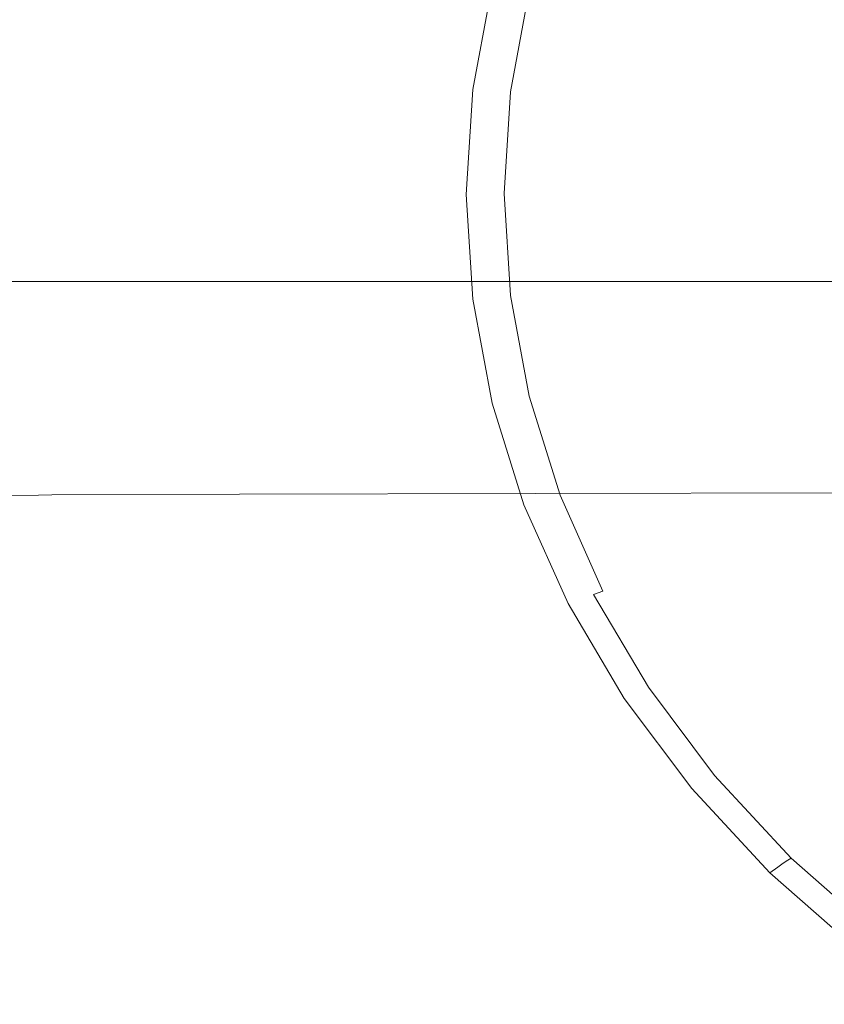
# Model space of a CAD drawing. Extents: x -253 to 252, y -450 to 0.
# Drawn here: x -153 to -84, y -193 to -109 of the extents above; entities that cross this region are included whole.
import ezdxf

# ---------------------------------------------------------------- set-up
doc = ezdxf.new("R2010")
doc.units = 0
doc.header["$LTSCALE"] = 500
doc.header["$MEASUREMENT"] = 0
doc.layers.add('CERAMIKA', color=254, linetype='Continuous')

msp = doc.modelspace()

# ---------------------------------------------------------------- linework, layer by layer
at = {"layer": 'CERAMIKA', "lineweight": 0}
for points, invisible_edges in [([(-153.201, -108.772, 850), (-144.145, -90.503, 850), (-165.519, -90.503, 850), (-173.59, -108.772, 850)], 15), ([(-153.201, -108.772, 850), (-123.26, -108.772, 850), (-114.951, -90.503, 850), (-144.145, -90.503, 850)], 15), ([(-123.26, -108.772, 850), (-86.153, -108.772, 850), (-79.892, -90.503, 850), (-114.951, -90.503, 850)], 15), ([(-44.271, -108.772, 850), (-40.924, -90.503, 850), (-79.892, -90.503, 850), (-86.153, -108.772, 850)], 15), ([(-125.576, -99.821, 0), (-128.009, -108.909, 0), (-137.835, -112.702, 0), (-135.838, -103.706, 0)], 15), ([(-125.576, -99.821, 0), (-121.192, -106.733, 0), (-128.009, -108.909, 0), (-125.576, -99.821, 0)], 15), ([(-91.919, -101.387, 17.259), (-79.338, -104.558, 17.259), (-82.652, -110.425, 17.259), (-94.876, -108.48, 17.259)], 15), ([(-160.26, -113.309, 0), (-158.993, -102.124, 0), (-147.876, -108.481, 0), (-149.336, -117.319, 0)], 15), ([(-135.838, -103.706, 0), (-137.835, -112.702, 0), (-149.336, -117.319, 0), (-147.876, -108.481, 0)], 15), ([(-122.813, -115.898, 0), (-121.192, -106.733, 0), (-116.776, -105.756, 0.115), (-118.454, -114.895, 0.115)], 15), ([(-115.833, -114.596, 0.462), (-118.454, -114.895, 0.115), (-116.776, -105.756, 0.115), (-114.153, -105.556, 0.462)], 15), ([(-114.372, -114.639, 1.156), (-115.833, -114.596, 0.462), (-114.153, -105.556, 0.462), (-112.713, -105.713, 1.156)], 15), ([(-114.372, -114.639, 1.156), (-112.713, -105.713, 1.156), (-111.849, -105.807, 2.311), (-113.496, -114.665, 2.311)], 14), ([(-113.496, -114.665, 2.311), (-111.849, -105.807, 2.311), (-111.418, -105.854, 3.852), (-113.057, -114.678, 3.852)], 15), ([(-112.911, -114.682, 5.702), (-113.057, -114.678, 3.852), (-111.418, -105.854, 3.852), (-111.274, -105.87, 5.702)], 15), ([(-112.911, -114.682, 10.017), (-111.274, -105.87, 10.017), (-111.187, -105.884, 12.213), (-112.823, -114.689, 12.213)], 15), ([(-112.911, -114.682, 7.782), (-112.911, -114.682, 5.702), (-111.274, -105.87, 5.702), (-111.274, -105.87, 7.782)], 15), ([(-112.911, -114.682, 7.782), (-111.274, -105.87, 7.782), (-111.274, -105.87, 10.017), (-112.911, -114.682, 10.017)], 15), ([(-112.559, -114.71, 14.177), (-112.823, -114.689, 12.213), (-111.187, -105.884, 12.213), (-110.926, -105.925, 14.177)], 15), ([(-112.029, -114.751, 15.718), (-112.559, -114.71, 14.177), (-110.926, -105.925, 14.177), (-110.404, -106.008, 15.718)], 15), ([(-112.029, -114.751, 15.718), (-110.404, -106.008, 15.718), (-109.535, -106.147, 16.643), (-111.147, -114.821, 16.643)], 11), ([(-111.147, -114.821, 16.643), (-109.535, -106.147, 16.643), (-107.321, -106.499, 17.105), (-108.828, -114.992, 17.105)], 15), ([(-103.986, -115.34, 17.259), (-108.828, -114.992, 17.105), (-107.321, -106.499, 17.105), (-102.767, -107.224, 17.259)], 15), ([(-129.484, -117.965, 0), (-128.009, -108.909, 0), (-121.192, -106.733, 0), (-122.813, -115.898, 0)], 15), ([(-95.537, -115.938, 17.259), (-103.986, -115.34, 17.259), (-102.767, -107.224, 17.259), (-94.876, -108.48, 17.259)], 15), ([(-153.201, -108.772, 850), (-173.59, -108.772, 850), (-177.513, -120.422, 850), (-157.814, -120.422, 850)], 15), ([(-127.579, -120.422, 850), (-153.201, -108.772, 850), (-157.814, -120.422, 850), (-129.01, -127.002, 849.844)], 15), ([(-153.201, -108.772, 850), (-127.579, -120.422, 850), (-123.26, -108.772, 850), (-153.201, -108.772, 850)], 15), ([(-129.484, -117.965, 0), (-139.046, -121.455, 0), (-137.835, -112.702, 0), (-128.009, -108.909, 0)], 15), ([(-89.442, -120.422, 850), (-123.26, -108.772, 850), (-127.579, -120.422, 850), (-90.575, -127.002, 849.844)], 15), ([(-123.26, -108.772, 850), (-89.442, -120.422, 850), (-86.153, -108.772, 850), (-123.26, -108.772, 850)], 15), ([(-95.537, -115.938, 17.259), (-94.876, -108.48, 17.259), (-82.652, -110.425, 17.259), (-82.396, -116.86, 17.259)], 15), ([(-44.271, -108.772, 850), (-86.153, -108.772, 850), (-89.442, -120.422, 850), (-46.038, -120.422, 850)], 15), ([(-160.26, -113.309, 0), (-149.336, -117.319, 0), (-161.174, -121.968, 0), (-160.26, -113.309, 0)], 15), ([(-139.046, -121.455, 0), (-149.336, -117.319, 0), (-137.835, -112.702, 0), (-139.046, -121.455, 0)], 15), ([(-123.36, -125.238, 0), (-122.813, -115.898, 0), (-118.454, -114.895, 0.115), (-119.021, -124.144, 0.115)], 15), ([(-116.4, -123.722, 0.462), (-119.021, -124.144, 0.115), (-118.454, -114.895, 0.115), (-115.833, -114.596, 0.462)], 15), ([(-114.932, -123.65, 1.156), (-116.4, -123.722, 0.462), (-115.833, -114.596, 0.462), (-114.372, -114.639, 1.156)], 7), ([(-114.932, -123.65, 1.156), (-114.372, -114.639, 1.156), (-113.496, -114.665, 2.311), (-114.051, -123.607, 2.311)], 15), ([(-114.051, -123.607, 2.311), (-113.496, -114.665, 2.311), (-113.057, -114.678, 3.852), (-113.611, -123.586, 3.852)], 15), ([(-113.464, -123.578, 5.702), (-113.611, -123.586, 3.852), (-113.057, -114.678, 3.852), (-112.911, -114.682, 5.702)], 15), ([(-113.464, -123.578, 7.782), (-112.911, -114.682, 7.782), (-112.911, -114.682, 10.017), (-113.464, -123.578, 10.017)], 15), ([(-113.464, -123.578, 7.782), (-113.464, -123.578, 5.702), (-112.911, -114.682, 5.702), (-112.911, -114.682, 7.782)], 15), ([(-113.464, -123.578, 10.017), (-112.911, -114.682, 10.017), (-112.823, -114.689, 12.213), (-113.376, -123.578, 12.213)], 15), ([(-113.11, -123.578, 14.177), (-113.376, -123.578, 12.213), (-112.823, -114.689, 12.213), (-112.559, -114.71, 14.177)], 15), ([(-112.578, -123.578, 15.718), (-113.11, -123.578, 14.177), (-112.559, -114.71, 14.177), (-112.029, -114.751, 15.718)], 15), ([(-112.578, -123.578, 15.718), (-112.029, -114.751, 15.718), (-111.147, -114.821, 16.643), (-111.691, -123.578, 16.643)], 15), ([(-111.691, -123.578, 16.643), (-111.147, -114.821, 16.643), (-108.828, -114.992, 17.105), (-109.289, -123.578, 17.105)], 14), ([(-104.21, -123.578, 17.259), (-109.289, -123.578, 17.105), (-108.828, -114.992, 17.105), (-103.986, -115.34, 17.259)], 15), ([(-129.983, -127.324, 0), (-129.484, -117.965, 0), (-122.813, -115.898, 0), (-123.36, -125.238, 0)], 15), ([(-95.293, -123.578, 17.259), (-104.21, -123.578, 17.259), (-103.986, -115.34, 17.259), (-95.537, -115.938, 17.259)], 15), ([(-95.293, -123.578, 17.259), (-95.537, -115.938, 17.259), (-82.396, -116.86, 17.259), (-81.376, -123.578, 17.259)], 15), ([(-161.729, -129.877, 0), (-161.174, -121.968, 0), (-149.336, -117.319, 0), (-150.22, -125.662, 0)], 15), ([(-139.046, -121.455, 0), (-139.455, -130.724, 0), (-150.22, -125.662, 0), (-149.336, -117.319, 0)], 15), ([(-129.983, -127.324, 0), (-139.455, -130.724, 0), (-139.046, -121.455, 0), (-129.484, -117.965, 0)], 15), ([(-159.221, -127.002, 849.844), (-129.01, -127.002, 849.844), (-157.814, -120.422, 850), (-159.221, -127.002, 849.844)], 15), ([(-129.01, -127.002, 849.844), (-90.575, -127.002, 849.844), (-127.579, -120.422, 850), (-129.01, -127.002, 849.844)], 15), ([(-46.038, -120.422, 850), (-89.442, -120.422, 850), (-90.575, -127.002, 849.844), (-46.658, -127.002, 849.844)], 15), ([(-114.932, -123.65, 1.156), (-114.051, -123.607, 2.311), (-113.496, -132.55, 2.311), (-114.372, -132.662, 1.156)], 7), ([(-114.051, -123.607, 2.311), (-113.611, -123.586, 3.852), (-113.057, -132.494, 3.852), (-113.496, -132.55, 2.311)], 15), ([(-113.464, -123.578, 5.702), (-112.911, -132.475, 5.702), (-113.057, -132.494, 3.852), (-113.611, -123.586, 3.852)], 15), ([(-113.464, -123.578, 7.782), (-112.911, -132.475, 7.782), (-112.911, -132.475, 5.702), (-113.464, -123.578, 5.702)], 15), ([(-113.464, -123.578, 10.017), (-113.376, -123.578, 12.213), (-112.823, -132.468, 12.213), (-112.911, -132.475, 10.017)], 15), ([(-113.464, -123.578, 7.782), (-113.464, -123.578, 10.017), (-112.911, -132.475, 10.017), (-112.911, -132.475, 7.782)], 15), ([(-113.11, -123.578, 14.177), (-112.559, -132.447, 14.177), (-112.823, -132.468, 12.213), (-113.376, -123.578, 12.213)], 15), ([(-112.578, -123.578, 15.718), (-112.029, -132.405, 15.718), (-112.559, -132.447, 14.177), (-113.11, -123.578, 14.177)], 15), ([(-112.578, -123.578, 15.718), (-111.691, -123.578, 16.643), (-111.147, -132.336, 16.643), (-112.029, -132.405, 15.718)], 13), ([(-111.691, -123.578, 16.643), (-109.289, -123.578, 17.105), (-108.828, -132.164, 17.105), (-111.147, -132.336, 16.643)], 15), ([(-104.21, -123.578, 17.259), (-103.986, -131.817, 17.259), (-108.828, -132.164, 17.105), (-109.289, -123.578, 17.105)], 15), ([(-95.293, -123.578, 17.259), (-95.537, -131.219, 17.259), (-103.986, -131.817, 17.259), (-104.21, -123.578, 17.259)], 15), ([(-95.293, -123.578, 17.259), (-81.376, -123.578, 17.259), (-82.396, -130.297, 17.259), (-95.537, -131.219, 17.259)], 15), ([(-123.36, -125.238, 0), (-119.021, -124.144, 0.115), (-118.454, -133.457, 0.115), (-122.813, -134.831, 0)], 15), ([(-116.4, -123.722, 0.462), (-115.833, -132.849, 0.462), (-118.454, -133.457, 0.115), (-119.021, -124.144, 0.115)], 15), ([(-114.932, -123.65, 1.156), (-114.372, -132.662, 1.156), (-115.833, -132.849, 0.462), (-116.4, -123.722, 0.462)], 15), ([(-129.983, -127.324, 0), (-123.36, -125.238, 0), (-122.813, -134.831, 0), (-129.484, -137.319, 0)], 15), ([(-161.916, -138.811, 0), (-161.729, -129.877, 0), (-150.22, -125.662, 0), (-150.519, -134.775, 0)], 15), ([(-150.519, -134.775, 0), (-150.22, -125.662, 0), (-139.455, -130.724, 0), (-150.519, -134.775, 0)], 15), ([(-158.663, -130.056, 849.375), (-128.654, -130.056, 849.375), (-129.01, -127.002, 849.844), (-159.221, -127.002, 849.844)], 15), ([(-129.983, -127.324, 0), (-129.484, -137.319, 0), (-139.046, -141.266, 0), (-139.455, -130.724, 0)], 15), ([(-128.654, -130.056, 849.375), (-90.367, -130.056, 849.375), (-90.575, -127.002, 849.844), (-129.01, -127.002, 849.844)], 15), ([(-46.563, -130.056, 849.375), (-46.658, -127.002, 849.844), (-90.575, -127.002, 849.844), (-90.367, -130.056, 849.375)], 15), ([(-157.38, -131.133, 848.437), (-128.654, -130.056, 849.375), (-158.663, -130.056, 849.375), (-157.38, -131.133, 848.437)], 15), ([(-127.613, -131.133, 848.437), (-128.654, -130.056, 849.375), (-157.38, -131.133, 848.437), (-127.613, -131.133, 848.437)], 11), ([(-127.613, -131.133, 848.437), (-89.636, -131.133, 848.437), (-90.367, -130.056, 849.375), (-128.654, -130.056, 849.375)], 15), ([(-95.537, -131.219, 17.259), (-82.396, -130.297, 17.259), (-82.652, -136.732, 17.259), (-94.876, -138.677, 17.259)], 15), ([(-46.186, -131.133, 848.437), (-46.563, -130.056, 849.375), (-90.367, -130.056, 849.375), (-89.636, -131.133, 848.437)], 15), ([(-157.38, -131.133, 848.437), (-156.609, -131.779, 846.875), (-126.988, -131.779, 846.875), (-127.613, -131.133, 848.437)], 15), ([(-139.455, -130.724, 0), (-139.046, -141.266, 0), (-150.22, -145.924, 0), (-150.519, -134.775, 0)], 15), ([(-127.613, -131.133, 848.437), (-126.988, -131.779, 846.875), (-89.198, -131.779, 846.875), (-89.636, -131.133, 848.437)], 7), ([(-95.537, -131.219, 17.259), (-94.876, -138.677, 17.259), (-102.767, -139.933, 17.259), (-103.986, -131.817, 17.259)], 15), ([(-46.186, -131.133, 848.437), (-89.636, -131.133, 848.437), (-89.198, -131.779, 846.875), (-45.96, -131.779, 846.875)], 14), ([(-156.609, -131.779, 846.875), (-155.959, -132.325, 843.594), (-126.461, -132.325, 843.594), (-126.988, -131.779, 846.875)], 15), ([(-126.988, -131.779, 846.875), (-126.461, -132.325, 843.594), (-88.827, -132.325, 843.594), (-89.198, -131.779, 846.875)], 15), ([(-103.986, -131.817, 17.259), (-102.767, -139.933, 17.259), (-107.321, -140.658, 17.105), (-108.828, -132.164, 17.105)], 15), ([(-45.96, -131.779, 846.875), (-89.198, -131.779, 846.875), (-88.827, -132.325, 843.594), (-45.77, -132.325, 843.594)], 15), ([(-155.034, -133.101, 837.5), (-125.711, -133.101, 837.5), (-126.461, -132.325, 843.594), (-155.959, -132.325, 843.594)], 15), ([(-125.711, -133.101, 837.5), (-88.3, -133.101, 837.5), (-88.827, -132.325, 843.594), (-126.461, -132.325, 843.594)], 15), ([(-115.833, -132.849, 0.462), (-114.153, -141.889, 0.462), (-116.776, -142.714, 0.115), (-118.454, -133.457, 0.115)], 15), ([(-114.372, -132.662, 1.156), (-112.713, -141.588, 1.156), (-114.153, -141.889, 0.462), (-115.833, -132.849, 0.462)], 14), ([(-114.372, -132.662, 1.156), (-113.496, -132.55, 2.311), (-111.849, -141.407, 2.311), (-112.713, -141.588, 1.156)], 15), ([(-113.496, -132.55, 2.311), (-113.057, -132.494, 3.852), (-111.418, -141.317, 3.852), (-111.849, -141.407, 2.311)], 15), ([(-112.911, -132.475, 5.702), (-111.274, -141.287, 5.702), (-111.418, -141.317, 3.852), (-113.057, -132.494, 3.852)], 15), ([(-112.911, -132.475, 10.017), (-112.823, -132.468, 12.213), (-111.187, -141.273, 12.213), (-111.274, -141.287, 10.017)], 15), ([(-112.911, -132.475, 7.782), (-112.911, -132.475, 10.017), (-111.274, -141.287, 10.017), (-111.274, -141.287, 7.782)], 15), ([(-112.911, -132.475, 7.782), (-111.274, -141.287, 7.782), (-111.274, -141.287, 5.702), (-112.911, -132.475, 5.702)], 15), ([(-112.559, -132.447, 14.177), (-110.926, -141.231, 14.177), (-111.187, -141.273, 12.213), (-112.823, -132.468, 12.213)], 15), ([(-112.029, -132.405, 15.718), (-110.404, -141.148, 15.718), (-110.926, -141.231, 14.177), (-112.559, -132.447, 14.177)], 15), ([(-112.029, -132.405, 15.718), (-111.147, -132.336, 16.643), (-109.535, -141.01, 16.643), (-110.404, -141.148, 15.718)], 15), ([(-111.147, -132.336, 16.643), (-108.828, -132.164, 17.105), (-107.321, -140.658, 17.105), (-109.535, -141.01, 16.643)], 7), ([(-45.498, -133.101, 837.5), (-45.77, -132.325, 843.594), (-88.827, -132.325, 843.594), (-88.3, -133.101, 837.5)], 15), ([(-153.441, -134.438, 827.5), (-124.419, -134.438, 827.5), (-125.711, -133.101, 837.5), (-155.034, -133.101, 837.5)], 15), ([(-124.419, -134.438, 827.5), (-87.393, -134.438, 827.5), (-88.3, -133.101, 837.5), (-125.711, -133.101, 837.5)], 15), ([(-122.813, -134.831, 0), (-118.454, -133.457, 0.115), (-116.776, -142.714, 0.115), (-121.192, -144.469, 0)], 15), ([(-45.031, -134.438, 827.5), (-45.498, -133.101, 837.5), (-88.3, -133.101, 837.5), (-87.393, -134.438, 827.5)], 15), ([(-153.441, -134.438, 827.5), (-171.79, -134.438, 827.5), (-168.817, -136.665, 812.5), (-150.786, -136.665, 812.5)], 15), ([(-153.441, -134.438, 827.5), (-150.786, -136.665, 812.5), (-122.266, -136.665, 812.5), (-124.419, -134.438, 827.5)], 15), ([(-124.419, -134.438, 827.5), (-122.266, -136.665, 812.5), (-85.881, -136.665, 812.5), (-87.393, -134.438, 827.5)], 15), ([(-45.031, -134.438, 827.5), (-87.393, -134.438, 827.5), (-85.881, -136.665, 812.5), (-44.251, -136.665, 812.5)], 15), ([(-161.916, -138.811, 0), (-150.519, -134.775, 0), (-150.22, -145.924, 0), (-161.729, -150.544, 0)], 15), ([(-129.484, -137.319, 0), (-122.813, -134.831, 0), (-121.192, -144.469, 0), (-128.009, -147.557, 0)], 15), ([(-150.786, -136.665, 812.5), (-168.817, -136.665, 812.5), (-165.129, -139.429, 795.156), (-147.491, -139.429, 795.156)], 15), ([(-150.786, -136.665, 812.5), (-147.491, -139.429, 795.156), (-119.595, -139.429, 795.156), (-122.266, -136.665, 812.5)], 15), ([(-122.266, -136.665, 812.5), (-119.595, -139.429, 795.156), (-84.004, -139.429, 795.156), (-85.881, -136.665, 812.5)], 15), ([(-91.919, -145.77, 17.259), (-94.876, -138.677, 17.259), (-82.652, -136.732, 17.259), (-79.338, -142.598, 17.259)], 15), ([(-44.251, -136.665, 812.5), (-85.881, -136.665, 812.5), (-84.004, -139.429, 795.156), (-43.284, -139.429, 795.156)], 15), ([(-129.484, -137.319, 0), (-128.009, -147.557, 0), (-137.835, -152.382, 0), (-139.046, -141.266, 0)], 15), ([(-91.919, -145.77, 17.259), (-100.011, -147.804, 17.259), (-102.767, -139.933, 17.259), (-94.876, -138.677, 17.259)], 15), ([(-143.979, -142.376, 778.125), (-147.491, -139.429, 795.156), (-165.129, -139.429, 795.156), (-161.196, -142.376, 778.125)], 15), ([(-143.979, -142.376, 778.125), (-116.747, -142.376, 778.125), (-119.595, -139.429, 795.156), (-147.491, -139.429, 795.156)], 15), ([(-116.747, -142.376, 778.125), (-82.004, -142.376, 778.125), (-84.004, -139.429, 795.156), (-119.595, -139.429, 795.156)], 15), ([(-100.011, -147.804, 17.259), (-104.65, -148.966, 17.105), (-107.321, -140.658, 17.105), (-102.767, -139.933, 17.259)], 15), ([(-139.046, -141.266, 0), (-137.835, -152.382, 0), (-149.336, -158.046, 0), (-150.22, -145.924, 0)], 15), ([(-109.134, -150.094, 2.311), (-111.849, -141.407, 2.311), (-111.418, -141.317, 3.852), (-108.712, -149.97, 3.852)], 15), ([(-108.572, -149.929, 5.702), (-108.712, -149.97, 3.852), (-111.418, -141.317, 3.852), (-111.274, -141.287, 5.702)], 15), ([(-108.572, -149.929, 10.017), (-111.274, -141.287, 10.017), (-111.187, -141.273, 12.213), (-108.487, -149.909, 12.213)], 15), ([(-108.572, -149.929, 7.782), (-108.572, -149.929, 5.702), (-111.274, -141.287, 5.702), (-111.274, -141.287, 7.782)], 15), ([(-108.572, -149.929, 7.782), (-111.274, -141.287, 7.782), (-111.274, -141.287, 10.017), (-108.572, -149.929, 10.017)], 15), ([(-108.233, -149.847, 14.177), (-108.487, -149.909, 12.213), (-111.187, -141.273, 12.213), (-110.926, -141.231, 14.177)], 15), ([(-107.724, -149.723, 15.718), (-108.233, -149.847, 14.177), (-110.926, -141.231, 14.177), (-110.404, -141.148, 15.718)], 15), ([(-107.724, -149.723, 15.718), (-110.404, -141.148, 15.718), (-109.535, -141.01, 16.643), (-106.875, -149.517, 16.643)], 15), ([(-106.875, -149.517, 16.643), (-109.535, -141.01, 16.643), (-107.321, -140.658, 17.105), (-104.65, -148.966, 17.105)], 14), ([(-111.381, -150.755, 0.462), (-114.008, -151.798, 0.115), (-116.776, -142.714, 0.115), (-114.153, -141.889, 0.462)], 15), ([(-109.976, -150.342, 1.156), (-111.381, -150.755, 0.462), (-114.153, -141.889, 0.462), (-112.713, -141.588, 1.156)], 15), ([(-109.976, -150.342, 1.156), (-112.713, -141.588, 1.156), (-111.849, -141.407, 2.311), (-109.134, -150.094, 2.311)], 14), ([(-140.672, -145.15, 764.062), (-143.979, -142.376, 778.125), (-161.196, -142.376, 778.125), (-157.494, -145.15, 764.062)], 15), ([(-140.672, -145.15, 764.062), (-114.065, -145.15, 764.062), (-116.747, -142.376, 778.125), (-143.979, -142.376, 778.125)], 15), ([(-118.52, -153.939, 0), (-121.192, -144.469, 0), (-116.776, -142.714, 0.115), (-114.008, -151.798, 0.115)], 15), ([(-114.065, -145.15, 764.062), (-80.12, -145.15, 764.062), (-82.004, -142.376, 778.125), (-116.747, -142.376, 778.125)], 15), ([(-88.039, -152.754, 17.259), (-91.919, -145.77, 17.259), (-79.338, -142.598, 17.259), (-75.182, -148.493, 17.259)], 15), ([(-125.576, -157.641, 0), (-128.009, -147.557, 0), (-121.192, -144.469, 0), (-118.52, -153.939, 0)], 15), ([(-157.494, -145.15, 764.062), (-154.493, -147.399, 755.625), (-140.672, -145.15, 764.062), (-157.494, -145.15, 764.062)], 15), ([(-137.992, -147.399, 755.625), (-140.672, -145.15, 764.062), (-154.493, -147.399, 755.625), (-150.562, -149.493, 751.406)], 15), ([(-140.672, -145.15, 764.062), (-137.992, -147.399, 755.625), (-111.892, -147.399, 755.625), (-114.065, -145.15, 764.062)], 15), ([(-114.065, -145.15, 764.062), (-111.892, -147.399, 755.625), (-78.594, -147.399, 755.625), (-80.12, -145.15, 764.062)], 15), ([(-161.729, -150.544, 0), (-150.22, -145.924, 0), (-149.336, -158.046, 0), (-161.174, -163.649, 0)], 15), ([(-88.039, -152.754, 17.259), (-96.278, -155.484, 17.259), (-100.011, -147.804, 17.259), (-91.919, -145.77, 17.259)], 15), ([(-154.493, -147.399, 755.625), (-159.583, -149.71, 751.406), (-150.562, -149.493, 751.406), (-154.493, -147.399, 755.625)], 15), ([(-137.992, -147.399, 755.625), (-150.562, -149.493, 751.406), (-134.423, -149.418, 751.406), (-137.992, -147.399, 755.625)], 15), ([(-137.992, -147.399, 755.625), (-134.423, -149.418, 751.406), (-108.969, -149.359, 751.406), (-111.892, -147.399, 755.625)], 15), ([(-125.576, -157.641, 0), (-135.838, -163.372, 0), (-137.835, -152.382, 0), (-128.009, -147.557, 0)], 15), ([(-111.892, -147.399, 755.625), (-108.969, -149.359, 751.406), (-76.528, -149.317, 751.406), (-78.594, -147.399, 755.625)], 15), ([(-96.278, -155.484, 17.259), (-100.97, -157.039, 17.105), (-104.65, -148.966, 17.105), (-100.011, -147.804, 17.259)], 15), ([(-103.189, -157.775, 16.643), (-106.875, -149.517, 16.643), (-104.65, -148.966, 17.105), (-100.97, -157.039, 17.105)], 14), ([(-88.039, -152.754, 17.259), (-75.182, -148.493, 17.259), (-72.91, -155.013, 17.259), (-84.61, -159.888, 17.259)], 15), ([(-150.562, -149.493, 751.406), (-159.583, -149.71, 751.406), (-144.066, -151.806, 750), (-150.562, -149.493, 751.406)], 14), ([(-152.948, -152.284, 750), (-159.583, -149.71, 751.406), (-157.163, -153.055, 750), (-152.948, -152.284, 750)], 15), ([(-144.066, -151.806, 750), (-159.583, -149.71, 751.406), (-152.948, -152.284, 750), (-144.066, -151.806, 750)], 15), ([(-134.423, -149.418, 751.406), (-150.562, -149.493, 751.406), (-128.451, -151.507, 750), (-134.423, -149.418, 751.406)], 14), ([(-128.451, -151.507, 750), (-150.562, -149.493, 751.406), (-144.066, -151.806, 750), (-128.451, -151.507, 750)], 15), ([(-128.451, -151.507, 750), (-108.969, -149.359, 751.406), (-134.423, -149.418, 751.406), (-128.451, -151.507, 750)], 13), ([(-104.037, -151.271, 750), (-108.969, -149.359, 751.406), (-128.451, -151.507, 750), (-104.037, -151.271, 750)], 15), ([(-104.037, -151.271, 750), (-76.528, -149.317, 751.406), (-108.969, -149.359, 751.406), (-104.037, -151.271, 750)], 13), ([(-104.5, -158.209, 14.177), (-104.745, -158.291, 12.213), (-108.487, -149.909, 12.213), (-108.233, -149.847, 14.177)], 15), ([(-104.008, -158.046, 15.718), (-104.5, -158.209, 14.177), (-108.233, -149.847, 14.177), (-107.724, -149.723, 15.718)], 15), ([(-104.008, -158.046, 15.718), (-107.724, -149.723, 15.718), (-106.875, -149.517, 16.643), (-103.189, -157.775, 16.643)], 7), ([(-73.024, -151.101, 750), (-76.528, -149.317, 751.406), (-104.037, -151.271, 750), (-73.024, -151.101, 750)], 15), ([(-106.184, -158.839, 1.156), (-107.54, -159.36, 0.462), (-111.381, -150.755, 0.462), (-109.976, -150.342, 1.156)], 15), ([(-106.184, -158.839, 1.156), (-109.976, -150.342, 1.156), (-109.134, -150.094, 2.311), (-105.37, -158.526, 2.311)], 14), ([(-105.37, -158.526, 2.311), (-109.134, -150.094, 2.311), (-108.712, -149.97, 3.852), (-104.963, -158.37, 3.852)], 15), ([(-104.827, -158.318, 5.702), (-104.963, -158.37, 3.852), (-108.712, -149.97, 3.852), (-108.572, -149.929, 5.702)], 15), ([(-104.827, -158.318, 10.017), (-108.572, -149.929, 10.017), (-108.487, -149.909, 12.213), (-104.745, -158.291, 12.213)], 15), ([(-104.827, -158.318, 7.782), (-104.827, -158.318, 5.702), (-108.572, -149.929, 5.702), (-108.572, -149.929, 7.782)], 15), ([(-104.827, -158.318, 7.782), (-108.572, -149.929, 7.782), (-108.572, -149.929, 10.017), (-104.827, -158.318, 10.017)], 15), ([(-128.451, -151.507, 750), (-144.066, -151.806, 750), (-118.558, -153.962, 750), (-128.451, -151.507, 750)], 15), ([(-118.558, -153.962, 750), (-104.037, -151.271, 750), (-128.451, -151.507, 750), (-118.558, -153.962, 750)], 15), ([(-95.837, -153.373, 750), (-104.037, -151.271, 750), (-118.558, -153.962, 750), (-95.837, -153.373, 750)], 15), ([(-107.54, -159.36, 0.462), (-110.172, -160.59, 0.115), (-114.008, -151.798, 0.115), (-111.381, -150.755, 0.462)], 15), ([(-95.837, -153.373, 750), (-73.024, -151.101, 750), (-104.037, -151.271, 750), (-95.837, -153.373, 750)], 15), ([(-67.186, -152.946, 750), (-73.024, -151.101, 750), (-95.837, -153.373, 750), (-67.186, -152.946, 750)], 15), ([(-146.617, -157.061, 750), (-152.948, -152.284, 750), (-157.163, -153.055, 750), (-146.617, -157.061, 750)], 15), ([(-144.066, -151.806, 750), (-152.948, -152.284, 750), (-133.371, -154.71, 750), (-144.066, -151.806, 750)], 15), ([(-142.113, -155.711, 750), (-152.948, -152.284, 750), (-146.617, -157.061, 750), (-142.113, -155.711, 750)], 15), ([(-133.371, -154.71, 750), (-152.948, -152.284, 750), (-142.113, -155.711, 750), (-133.371, -154.71, 750)], 15), ([(-135.838, -163.372, 0), (-147.876, -170.076, 0), (-149.336, -158.046, 0), (-137.835, -152.382, 0)], 15), ([(-118.558, -153.962, 750), (-144.066, -151.806, 750), (-133.371, -154.71, 750), (-118.558, -153.962, 750)], 15), ([(-114.816, -163.03, 0), (-118.52, -153.939, 0), (-114.008, -151.798, 0.115), (-110.172, -160.59, 0.115)], 15), ([(-148.72, -158.855, 750), (-146.617, -157.061, 750), (-157.163, -153.055, 750), (-158.776, -154.236, 750)], 15), ([(-88.039, -152.754, 17.259), (-84.61, -159.888, 17.259), (-92.13, -163.027, 17.259), (-96.278, -155.484, 17.259)], 15), ([(-95.837, -153.373, 750), (-58.116, -155.051, 750), (-67.186, -152.946, 750), (-95.837, -153.373, 750)], 15), ([(-133.371, -154.71, 750), (-116.845, -158.577, 750), (-118.558, -153.962, 750), (-133.371, -154.71, 750)], 15), ([(-122.203, -167.179, 0), (-125.576, -157.641, 0), (-118.52, -153.939, 0), (-114.816, -163.03, 0)], 15), ([(-118.558, -153.962, 750), (-83.111, -155.903, 750), (-95.837, -153.373, 750), (-118.558, -153.962, 750)], 15), ([(-118.558, -153.962, 750), (-116.845, -158.577, 750), (-103.229, -157.082, 750), (-118.558, -153.962, 750)], 15), ([(-103.229, -157.082, 750), (-83.111, -155.903, 750), (-118.558, -153.962, 750), (-103.229, -157.082, 750)], 15), ([(-83.111, -155.903, 750), (-58.116, -155.051, 750), (-95.837, -153.373, 750), (-83.111, -155.903, 750)], 15), ([(-148.72, -158.855, 750), (-158.776, -154.236, 750), (-159.854, -155.942, 750), (-150.255, -161.187, 750)], 15), ([(-142.113, -155.711, 750), (-125.429, -160.452, 750), (-133.371, -154.71, 750), (-142.113, -155.711, 750)], 15), ([(-133.371, -154.71, 750), (-125.429, -160.452, 750), (-116.845, -158.577, 750), (-133.371, -154.71, 750)], 15), ([(-146.617, -157.061, 750), (-125.429, -160.452, 750), (-142.113, -155.711, 750), (-146.617, -157.061, 750)], 15), ([(-96.278, -155.484, 17.259), (-92.13, -163.027, 17.259), (-96.437, -164.83, 17.105), (-100.97, -157.039, 17.105)], 15), ([(-84.61, -159.888, 17.259), (-72.91, -155.013, 17.259), (-70.069, -161.036, 17.259), (-80.432, -166.576, 17.259)], 15), ([(-150.255, -161.187, 750), (-159.854, -155.942, 750), (-160.513, -160.989, 750), (-151.323, -166.564, 750)], 15), ([(-103.229, -157.082, 750), (-67.895, -158.596, 750), (-83.111, -155.903, 750), (-103.229, -157.082, 750)], 15), ([(-148.72, -158.855, 750), (-133.379, -165.59, 750), (-130.45, -162.769, 750), (-146.617, -157.061, 750)], 15), ([(-130.45, -162.769, 750), (-125.429, -160.452, 750), (-146.617, -157.061, 750), (-130.45, -162.769, 750)], 15), ([(-116.845, -158.577, 750), (-97.017, -162.782, 750), (-103.229, -157.082, 750), (-116.845, -158.577, 750)], 15), ([(-103.229, -157.082, 750), (-97.017, -162.782, 750), (-84.877, -160.441, 750), (-103.229, -157.082, 750)], 15), ([(-84.877, -160.441, 750), (-67.895, -158.596, 750), (-103.229, -157.082, 750), (-84.877, -160.441, 750)], 15), ([(-103.189, -157.775, 16.643), (-100.97, -157.039, 17.105), (-96.437, -164.83, 17.105), (-98.498, -165.699, 16.643)], 15), ([(-160.26, -176.697, 0), (-161.174, -163.649, 0), (-149.336, -158.046, 0), (-147.876, -170.076, 0)], 15), ([(-122.203, -167.179, 0), (-133.07, -173.539, 0), (-135.838, -163.372, 0), (-125.576, -157.641, 0)], 15), ([(-104.827, -158.318, 5.702), (-100.061, -166.368, 5.702), (-100.191, -166.43, 3.852), (-104.963, -158.37, 3.852)], 15), ([(-104.827, -158.318, 10.017), (-104.745, -158.291, 12.213), (-99.983, -166.334, 12.213), (-100.061, -166.368, 10.017)], 15), ([(-104.827, -158.318, 7.782), (-104.827, -158.318, 10.017), (-100.061, -166.368, 10.017), (-100.061, -166.368, 7.782)], 15), ([(-104.827, -158.318, 7.782), (-100.061, -166.368, 7.782), (-100.061, -166.368, 5.702), (-104.827, -158.318, 5.702)], 15), ([(-104.5, -158.209, 14.177), (-99.748, -166.234, 14.177), (-99.983, -166.334, 12.213), (-104.745, -158.291, 12.213)], 15), ([(-104.008, -158.046, 15.718), (-99.28, -166.033, 15.718), (-99.748, -166.234, 14.177), (-104.5, -158.209, 14.177)], 14), ([(-104.008, -158.046, 15.718), (-103.189, -157.775, 16.643), (-98.498, -165.699, 16.643), (-99.28, -166.033, 15.718)], 15), ([(-148.72, -158.855, 750), (-150.255, -161.187, 750), (-135.685, -168.979, 750), (-133.379, -165.59, 750)], 15), ([(-125.429, -160.452, 750), (-105.355, -165.643, 750), (-116.845, -158.577, 750), (-125.429, -160.452, 750)], 15), ([(-116.845, -158.577, 750), (-105.355, -165.643, 750), (-97.017, -162.782, 750), (-116.845, -158.577, 750)], 15), ([(-106.184, -158.839, 1.156), (-101.356, -166.993, 1.156), (-102.65, -167.618, 0.462), (-107.54, -159.36, 0.462)], 14), ([(-106.184, -158.839, 1.156), (-105.37, -158.526, 2.311), (-100.579, -166.618, 2.311), (-101.356, -166.993, 1.156)], 15), ([(-105.37, -158.526, 2.311), (-104.963, -158.37, 3.852), (-100.191, -166.43, 3.852), (-100.579, -166.618, 2.311)], 15), ([(-65.915, -163.614, 750), (-67.895, -158.596, 750), (-84.877, -160.441, 750), (-65.915, -163.614, 750)], 15), ([(-107.54, -159.36, 0.462), (-102.65, -167.618, 0.462), (-105.289, -168.972, 0.115), (-110.172, -160.59, 0.115)], 15), ([(-84.61, -159.888, 17.259), (-80.432, -166.576, 17.259), (-87.122, -170.152, 17.259), (-92.13, -163.027, 17.259)], 15), ([(-130.45, -162.769, 750), (-105.355, -165.643, 750), (-125.429, -160.452, 750), (-130.45, -162.769, 750)], 15), ([(-114.816, -163.03, 0), (-110.172, -160.59, 0.115), (-105.289, -168.972, 0.115), (-110.101, -171.532, 0)], 15), ([(-84.877, -160.441, 750), (-97.017, -162.782, 750), (-65.915, -163.614, 750), (-84.877, -160.441, 750)], 15), ([(-152.022, -177.488, 750), (-151.323, -166.564, 750), (-160.513, -160.989, 750), (-160.869, -172.196, 750)], 15), ([(-150.255, -161.187, 750), (-151.323, -166.564, 750), (-137.437, -174.945, 750), (-135.685, -168.979, 750)], 15), ([(-133.07, -173.539, 0), (-145.854, -180.951, 0), (-147.876, -170.076, 0), (-135.838, -163.372, 0)], 15), ([(-133.379, -165.59, 750), (-114.784, -173.028, 750), (-110.931, -169.05, 750), (-130.45, -162.769, 750)], 15), ([(-110.931, -169.05, 750), (-105.355, -165.643, 750), (-130.45, -162.769, 750), (-110.931, -169.05, 750)], 15), ([(-122.203, -167.179, 0), (-114.816, -163.03, 0), (-110.101, -171.532, 0), (-117.911, -175.776, 0)], 15), ([(-97.017, -162.782, 750), (-105.355, -165.643, 750), (-76.419, -166.696, 750), (-97.017, -162.782, 750)], 15), ([(-65.915, -163.614, 750), (-97.017, -162.782, 750), (-76.419, -166.696, 750), (-65.915, -163.614, 750)], 15), ([(-92.13, -163.027, 17.259), (-87.122, -170.152, 17.259), (-90.983, -172.216, 17.105), (-96.437, -164.83, 17.105)], 15), ([(-98.498, -165.699, 16.643), (-96.437, -164.83, 17.105), (-90.983, -172.216, 17.105), (-92.859, -173.219, 16.643)], 15), ([(-133.379, -165.59, 750), (-135.685, -168.979, 750), (-117.955, -177.602, 750), (-114.784, -173.028, 750)], 15), ([(-110.931, -169.05, 750), (-94.965, -179.753, 750), (-90.328, -174.777, 750), (-105.355, -165.643, 750)], 15), ([(-84.351, -170.421, 750), (-105.355, -165.643, 750), (-90.328, -174.777, 750), (-84.351, -170.421, 750)], 15), ([(-76.419, -166.696, 750), (-105.355, -165.643, 750), (-84.351, -170.421, 750), (-76.419, -166.696, 750)], 15), ([(-99.28, -166.033, 15.718), (-98.498, -165.699, 16.643), (-92.859, -173.219, 16.643), (-93.596, -173.613, 15.718)], 15), ([(-152.022, -177.488, 750), (-138.707, -185.499, 750), (-137.437, -174.945, 750), (-151.323, -166.564, 750)], 15), ([(-101.356, -166.993, 1.156), (-100.579, -166.618, 2.311), (-94.821, -174.297, 2.311), (-95.554, -174.731, 1.156)], 15), ([(-100.579, -166.618, 2.311), (-100.191, -166.43, 3.852), (-94.455, -174.08, 3.852), (-94.821, -174.297, 2.311)], 15), ([(-100.061, -166.368, 5.702), (-94.333, -174.007, 5.702), (-94.455, -174.08, 3.852), (-100.191, -166.43, 3.852)], 15), ([(-100.061, -166.368, 10.017), (-99.983, -166.334, 12.213), (-94.259, -173.968, 12.213), (-94.333, -174.007, 10.017)], 15), ([(-100.061, -166.368, 7.782), (-94.333, -174.007, 7.782), (-94.333, -174.007, 5.702), (-100.061, -166.368, 5.702)], 15), ([(-100.061, -166.368, 7.782), (-100.061, -166.368, 10.017), (-94.333, -174.007, 10.017), (-94.333, -174.007, 7.782)], 15), ([(-99.748, -166.234, 14.177), (-94.038, -173.85, 14.177), (-94.259, -173.968, 12.213), (-99.983, -166.334, 12.213)], 15), ([(-99.28, -166.033, 15.718), (-93.596, -173.613, 15.718), (-94.038, -173.85, 14.177), (-99.748, -166.234, 14.177)], 14), ([(-74.308, -172.223, 17.259), (-80.81, -176.58, 17.259), (-87.122, -170.152, 17.259), (-80.432, -166.576, 17.259)], 15), ([(-76.419, -166.696, 750), (-84.351, -170.421, 750), (-57.58, -169.695, 750), (-76.419, -166.696, 750)], 15), ([(-122.203, -167.179, 0), (-117.911, -175.776, 0), (-129.547, -182.182, 0), (-133.07, -173.539, 0)], 15), ([(-102.65, -167.618, 0.462), (-96.774, -175.456, 0.462), (-99.421, -176.95, 0.115), (-105.289, -168.972, 0.115)], 15), ([(-101.356, -166.993, 1.156), (-95.554, -174.731, 1.156), (-96.774, -175.456, 0.462), (-102.65, -167.618, 0.462)], 14), ([(-135.685, -168.979, 750), (-137.437, -174.945, 750), (-120.479, -184.198, 750), (-117.955, -177.602, 750)], 15), ([(-94.965, -179.753, 750), (-110.931, -169.05, 750), (-114.784, -173.028, 750), (-94.965, -179.753, 750)], 15), ([(-110.101, -171.532, 0), (-105.289, -168.972, 0.115), (-99.421, -176.95, 0.115), (-104.435, -179.694, 0)], 15), ([(-158.993, -188.259, 0), (-160.26, -176.697, 0), (-147.876, -170.076, 0), (-145.854, -180.951, 0)], 15), ([(-80.81, -176.58, 17.259), (-84.541, -179.074, 17.105), (-90.983, -172.216, 17.105), (-87.122, -170.152, 17.259)], 15), ([(-57.58, -169.695, 750), (-84.351, -170.421, 750), (-64.875, -173.922, 750), (-57.58, -169.695, 750)], 15), ([(-90.328, -174.777, 750), (-75.952, -184.35, 750), (-70.91, -178.82, 750), (-84.351, -170.421, 750)], 15), ([(-64.875, -173.922, 750), (-84.351, -170.421, 750), (-70.91, -178.82, 750), (-64.875, -173.922, 750)], 15), ([(-117.911, -175.776, 0), (-110.101, -171.532, 0), (-104.435, -179.694, 0), (-112.846, -183.98, 0)], 15), ([(-152.45, -196.466, 750), (-152.022, -177.488, 750), (-160.869, -172.196, 750), (-161.041, -192.378, 750)], 15), ([(-86.333, -180.265, 16.643), (-92.859, -173.219, 16.643), (-90.983, -172.216, 17.105), (-84.541, -179.074, 17.105)], 15), ([(-133.07, -173.539, 0), (-129.547, -182.182, 0), (-143.28, -189.606, 0), (-145.854, -180.951, 0)], 15), ([(-94.965, -179.753, 750), (-114.784, -173.028, 750), (-117.955, -177.602, 750), (-98.878, -185.339, 750)], 15), ([(-87.018, -180.715, 15.718), (-93.596, -173.613, 15.718), (-92.859, -173.219, 16.643), (-86.333, -180.265, 16.643)], 15), ([(-88.838, -181.982, 1.156), (-95.554, -174.731, 1.156), (-94.821, -174.297, 2.311), (-88.157, -181.491, 2.311)], 15), ([(-88.157, -181.491, 2.311), (-94.821, -174.297, 2.311), (-94.455, -174.08, 3.852), (-87.817, -181.246, 3.852)], 7), ([(-87.703, -181.165, 5.702), (-87.817, -181.246, 3.852), (-94.455, -174.08, 3.852), (-94.333, -174.007, 5.702)], 14), ([(-87.703, -181.165, 10.017), (-94.333, -174.007, 10.017), (-94.259, -173.968, 12.213), (-87.635, -181.12, 12.213)], 15), ([(-87.703, -181.165, 7.782), (-87.703, -181.165, 5.702), (-94.333, -174.007, 5.702), (-94.333, -174.007, 7.782)], 14), ([(-87.703, -181.165, 7.782), (-94.333, -174.007, 7.782), (-94.333, -174.007, 10.017), (-87.703, -181.165, 10.017)], 7), ([(-87.429, -180.985, 14.177), (-87.635, -181.12, 12.213), (-94.259, -173.968, 12.213), (-94.038, -173.85, 14.177)], 14), ([(-87.018, -180.715, 15.718), (-87.429, -180.985, 14.177), (-94.038, -173.85, 14.177), (-93.596, -173.613, 15.718)], 7), ([(-138.707, -185.499, 750), (-122.393, -194.246, 750), (-120.479, -184.198, 750), (-137.437, -174.945, 750)], 15), ([(-88.838, -181.982, 1.156), (-89.972, -182.798, 0.462), (-96.774, -175.456, 0.462), (-95.554, -174.731, 1.156)], 7), ([(-75.952, -184.35, 750), (-90.328, -174.777, 750), (-94.965, -179.753, 750), (-75.952, -184.35, 750)], 15), ([(-117.911, -175.776, 0), (-112.846, -183.98, 0), (-125.689, -190.1, 0), (-129.547, -182.182, 0)], 15), ([(-89.972, -182.798, 0.462), (-92.629, -184.53, 0.115), (-99.421, -176.95, 0.115), (-96.774, -175.456, 0.462)], 15), ([(-97.877, -187.766, 0), (-104.435, -179.694, 0), (-99.421, -176.95, 0.115), (-92.629, -184.53, 0.115)], 15), ([(-73.688, -182.533, 17.259), (-77.279, -185.406, 17.105), (-84.541, -179.074, 17.105), (-80.81, -176.58, 17.259)], 15), ([(-152.45, -196.466, 750), (-139.564, -202.649, 750), (-138.707, -185.499, 750), (-152.022, -177.488, 750)], 15), ([(-98.878, -185.339, 750), (-117.955, -177.602, 750), (-120.479, -184.198, 750), (-102.071, -192.387, 750)], 15), ([(-78.978, -186.765, 16.643), (-86.333, -180.265, 16.643), (-84.541, -179.074, 17.105), (-77.279, -185.406, 17.105)], 15), ([(-107.159, -192.34, 0), (-112.846, -183.98, 0), (-104.435, -179.694, 0), (-97.877, -187.766, 0)], 15), ([(-75.952, -184.35, 750), (-94.965, -179.753, 750), (-98.878, -185.339, 750), (-80.268, -190.474, 750)], 15), ([(-79.605, -187.267, 15.718), (-87.018, -180.715, 15.718), (-86.333, -180.265, 16.643), (-78.978, -186.765, 16.643)], 7), ([(-158.993, -188.259, 0), (-145.854, -180.951, 0), (-143.28, -189.606, 0), (-157.38, -196.906, 0)], 15), ([(-80.231, -187.768, 5.702), (-80.335, -187.858, 3.852), (-87.817, -181.246, 3.852), (-87.703, -181.165, 5.702)], 15), ([(-80.231, -187.768, 10.017), (-87.703, -181.165, 10.017), (-87.635, -181.12, 12.213), (-80.169, -187.718, 12.213)], 13), ([(-80.231, -187.768, 7.782), (-87.703, -181.165, 7.782), (-87.703, -181.165, 10.017), (-80.231, -187.768, 10.017)], 15), ([(-80.231, -187.768, 7.782), (-80.231, -187.768, 5.702), (-87.703, -181.165, 5.702), (-87.703, -181.165, 7.782)], 15), ([(-79.981, -187.568, 14.177), (-80.169, -187.718, 12.213), (-87.635, -181.12, 12.213), (-87.429, -180.985, 14.177)], 15), ([(-79.605, -187.267, 15.718), (-79.981, -187.568, 14.177), (-87.429, -180.985, 14.177), (-87.018, -180.715, 15.718)], 3), ([(-81.269, -188.67, 1.156), (-82.307, -189.573, 0.462), (-89.972, -182.798, 0.462), (-88.838, -181.982, 1.156)], 15), ([(-81.269, -188.67, 1.156), (-88.838, -181.982, 1.156), (-88.157, -181.491, 2.311), (-80.647, -188.129, 2.311)], 12), ([(-80.647, -188.129, 2.311), (-88.157, -181.491, 2.311), (-87.817, -181.246, 3.852), (-80.335, -187.858, 3.852)], 15), ([(-129.547, -182.182, 0), (-125.689, -190.1, 0), (-140.774, -197.056, 0), (-143.28, -189.606, 0)], 15), ([(-82.307, -189.573, 0.462), (-84.84, -191.526, 0.115), (-92.629, -184.53, 0.115), (-89.972, -182.798, 0.462)], 15), ([(-107.159, -192.34, 0), (-121.917, -198.09, 0), (-125.689, -190.1, 0), (-112.846, -183.98, 0)], 15), ([(-104.549, -201.749, 750), (-102.071, -192.387, 750), (-120.479, -184.198, 750), (-122.393, -194.246, 750)], 15), ([(-89.949, -195.22, 0), (-97.877, -187.766, 0), (-92.629, -184.53, 0.115), (-84.84, -191.526, 0.115)], 15), ([(-80.268, -190.474, 750), (-98.878, -185.339, 750), (-102.071, -192.387, 750), (-83.838, -197.574, 750)], 15), ([(-139.564, -202.649, 750), (-123.735, -209.171, 750), (-122.393, -194.246, 750), (-138.707, -185.499, 750)], 15), ([(-100.409, -202.383, 0), (-107.159, -192.34, 0), (-97.877, -187.766, 0), (-89.949, -195.22, 0)], 15), ([(-157.38, -196.906, 0), (-143.28, -189.606, 0), (-140.774, -197.056, 0), (-155.912, -203.849, 0)], 15), ([(-82.307, -189.573, 0.462), (-73.84, -195.705, 0.462), (-75.981, -197.749, 0.115), (-84.84, -191.526, 0.115)], 15), ([(-121.917, -198.09, 0), (-138.955, -204.311, 0), (-140.774, -197.056, 0), (-125.689, -190.1, 0)], 15), ([(-89.949, -195.22, 0), (-84.84, -191.526, 0.115), (-75.981, -197.749, 0.115), (-80.17, -201.528, 0)], 15), ([(-161.144, -224.354, 750), (-152.45, -196.466, 750), (-161.041, -192.378, 750), (-166.629, -223.227, 751.406)], 15), ([(-100.409, -202.383, 0), (-120.887, -207.246, 0), (-121.917, -198.09, 0), (-107.159, -192.34, 0)], 15), ([(-86.641, -206.027, 750), (-83.838, -197.574, 750), (-102.071, -192.387, 750), (-104.549, -201.749, 750)], 15)]:
    msp.add_3dface(points, dxfattribs=dict(at, invisible_edges=invisible_edges))

doc.saveas('drawing.dxf')
